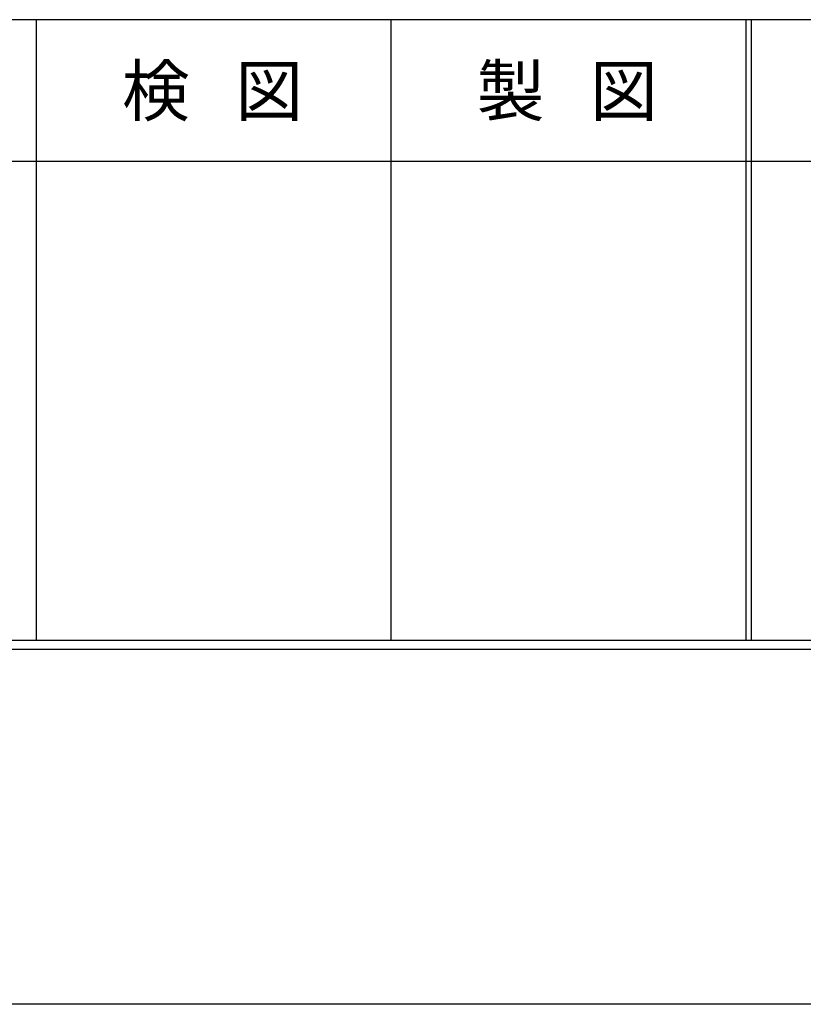
# Model space of a CAD drawing. Extents: x 0 to 2100, y 0 to 1485.
# Drawn here: x 1214 to 1324, y 0 to 139 of the extents above; entities that cross this region are included whole.
import ezdxf
from ezdxf.enums import TextEntityAlignment as Align

# ---------------------------------------------------------------- set-up
doc = ezdxf.new("R2010")
doc.units = 0
doc.header["$LTSCALE"] = 15
doc.header["$MEASUREMENT"] = 0
doc.layers.get('DEFPOINTS').update_dxf_attribs({"color": 250, "linetype": 'CONTINUOUS'})
doc.layers.add('7-図\u3000枠', color=160, linetype='CONTINUOUS')
doc.styles.get("Standard").update_dxf_attribs({"font": 'ROMANS.SHX', "width": 0.8, "height": 12.5, "bigfont": 'EXTFONT.SHX'})

msp = doc.modelspace()

# ---------------------------------------------------------------- linework, layer by layer
at = {"layer": '7-図\u3000枠', "color": 253}
for p, q in [((2048.75, 138.75), (76.25, 138.75)), ((1216.25, 51.25), (1216.25, 138.75)), ((1266.25, 51.25), (1266.25, 138.75)), ((1316.25, 51.25), (1316.25, 138.75)), ((1317, 51.25), (1317, 138.75)), ((1690.5, 118.75), (1166.25, 118.75)), ((2050, 50), (75, 50)), ((2048.75, 51.25), (76.25, 51.25))]:
    msp.add_line(p, q, dxfattribs=at)
at = {"layer": 'DEFPOINTS'}
msp.add_line((2100, 0), (0, 0), dxfattribs=at)

# ---------------------------------------------------------------- texts
at = {"layer": '7-図\u3000枠', "color": 0}
for s, p in [('検   図', (1241.05, 125.23)), ('製   図', (1291.05, 125.23))]:
    msp.add_text(s, height=7, dxfattribs=at).set_placement(p, align=Align.CENTER)

doc.saveas('drawing.dxf')
